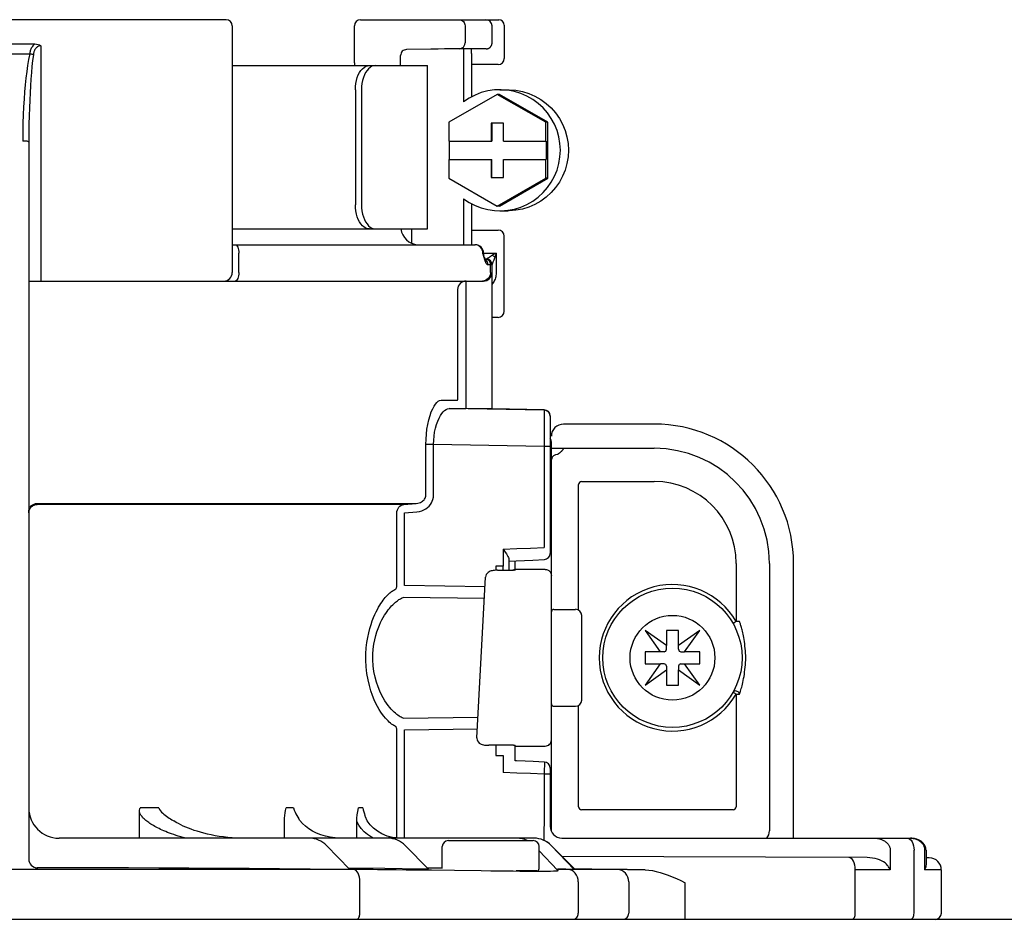
# Model space of a CAD drawing. Units: inches. Extents: x -132 to 105, y -35 to 128.
# Drawn here: x 8 to 12, y 53 to 56 of the extents above; entities that cross this region are included whole.
import ezdxf

# ---------------------------------------------------------------- set-up
doc = ezdxf.new("R2010")
doc.units = ezdxf.units.IN
doc.header["$MEASUREMENT"] = 0

# ---------------------------------------------------------------- blocks, each defined once
blk = doc.blocks.new('NHB-H (55-80-110-150)')
at = {"color": 9, "linetype": 'Continuous'}
for p, q in [((-5.6009, 28.2501), (-6.9416, 28.2501)), ((-5.5812, 28.2305), (-5.5812, 27.429)), ((-5.1845, 28.1105), (-5.1845, 28.2305)), ((-5.1649, 28.2501), (-4.7162, 28.2501)), ((-4.8255, 28.2305), (-4.8255, 28.1752)), ((-4.7378, 28.1749), (-4.7378, 28.2305)), ((-4.6985, 28.2324), (-4.6985, 28.1243)), ((-6.3207, 28.1715), (-6.2218, 28.1715)), ((-6.2024, 28.1654), (-6.2024, 27.4015)), ((-5.0345, 28.1014), (-5.0345, 28.1334)), ((-4.9364, 28.1544), (-5.0152, 28.153)), ((-4.9124, 28.1548), (-4.9364, 28.1544)), ((-4.7572, 28.1553), (-4.8437, 28.1555)), ((-4.8304, 28.1407), (-4.8304, 27.9834)), ((-4.8043, 28.1407), (-4.8043, 27.9996)), ((-5.5812, 28.1014), (-4.9472, 28.1014)), ((-5.1846, 28.1072), (-5.1847, 28.1014)), ((-5.1846, 28.1072), (-5.1847, 28.1014)), ((-5.1845, 28.1105), (-5.1846, 28.1072)), ((-4.9472, 27.5706), (-4.9472, 28.1014)), ((-4.7182, 28.1046), (-4.8043, 28.1046)), ((-5.1816, 28.0227), (-5.1816, 27.6492)), ((-5.1619, 28.0227), (-5.1619, 27.6492)), ((-4.7207, 28.0077), (-4.8779, 27.9169)), ((-4.5636, 27.9169), (-4.7207, 28.0077)), ((-4.7139, 28.0077), (-4.7207, 28.0077)), ((-4.5567, 27.9169), (-4.7139, 28.0077)), ((-4.7125, 28.0227), (-4.6864, 28.0227)), ((-4.8779, 27.9169), (-4.8779, 27.8556)), ((-4.7404, 27.9146), (-4.7404, 27.8556)), ((-4.7011, 27.9146), (-4.7404, 27.9146)), ((-4.739, 27.9146), (-4.739, 27.8556)), ((-4.7011, 27.8556), (-4.7011, 27.9146)), ((-4.5636, 27.8556), (-4.5636, 27.9169)), ((-4.5567, 27.9169), (-4.5636, 27.9169)), ((-4.5567, 27.7353), (-4.5567, 27.9169)), ((-6.2418, 27.8529), (-6.2418, 25.5239)), ((-4.8779, 27.8556), (-4.739, 27.8556)), ((-4.8766, 27.8556), (-4.8766, 27.7966)), ((-4.7011, 27.8556), (-4.5622, 27.8556)), ((-4.5622, 27.8556), (-4.5622, 27.7966)), ((-4.8779, 27.7966), (-4.8779, 27.7353)), ((-4.8779, 27.7966), (-4.739, 27.7966)), ((-4.7404, 27.7966), (-4.7404, 27.7377)), ((-4.739, 27.7377), (-4.739, 27.7966)), ((-4.7011, 27.7377), (-4.7011, 27.7966)), ((-4.7011, 27.7966), (-4.5622, 27.7966)), ((-4.5636, 27.7353), (-4.5636, 27.7966)), ((-4.8779, 27.7353), (-4.7207, 27.6445)), ((-4.7404, 27.7377), (-4.7011, 27.7377)), ((-4.7207, 27.6445), (-4.5636, 27.7353)), ((-4.7139, 27.6445), (-4.5567, 27.7353)), ((-4.5567, 27.7353), (-4.5636, 27.7353)), ((-4.8304, 27.6689), (-4.8304, 27.5195)), ((-4.8043, 27.6527), (-4.8043, 27.5195)), ((-4.7139, 27.6445), (-4.7207, 27.6445)), ((-4.7125, 27.6295), (-4.6864, 27.6295)), ((-5.5812, 27.5706), (-4.9472, 27.5706)), ((-4.9994, 27.5706), (-4.9994, 27.5247)), ((-4.8043, 27.5666), (-4.7182, 27.5666)), ((-4.6985, 27.3032), (-4.6985, 27.547)), ((-5.5812, 27.5195), (-4.7929, 27.5195)), ((-5.5595, 27.429), (-5.5595, 27.4919)), ((-4.7676, 27.4919), (-4.7681, 27.4973)), ((-4.7676, 27.49), (-4.7676, 27.4919)), ((-4.7654, 27.49), (-4.7654, 27.4919)), ((-4.7648, 27.4919), (-4.7247, 27.4919)), ((-4.7247, 27.4919), (-4.7335, 27.4875)), ((-4.7247, 27.4919), (-4.7247, 27.429)), ((-4.7676, 27.49), (-4.7662, 27.4846)), ((-4.7668, 27.4891), (-4.7676, 27.49)), ((-4.7654, 27.49), (-4.7676, 27.49)), ((-4.7662, 27.4846), (-4.7657, 27.4828)), ((-4.7648, 27.4853), (-4.7651, 27.4864)), ((-4.763, 27.4792), (-4.7648, 27.4853)), ((-4.7648, 27.4853), (-4.7648, 27.4853)), ((-4.7642, 27.4775), (-4.7631, 27.474)), ((-4.7631, 27.474), (-4.7626, 27.4723)), ((-4.7625, 27.4778), (-4.763, 27.4792)), ((-4.7622, 27.4739), (-4.7626, 27.4723)), ((-4.7626, 27.4723), (-4.762, 27.4705)), ((-4.7625, 27.4777), (-4.7623, 27.4771)), ((-4.7555, 27.4723), (-4.7605, 27.4723)), ((-4.7595, 27.4701), (-4.7598, 27.4707)), ((-4.7595, 27.4701), (-4.7595, 27.4701)), ((-4.7592, 27.4636), (-4.7585, 27.462)), ((-4.7582, 27.465), (-4.7585, 27.462)), ((-4.7585, 27.462), (-4.7575, 27.4602)), ((-4.7531, 27.472), (-4.7555, 27.4724)), ((-4.7517, 27.4753), (-4.7527, 27.4746)), ((-4.7335, 27.4875), (-4.7378, 27.4853)), ((-4.7361, 27.4596), (-4.7366, 27.4584)), ((-4.7329, 27.4673), (-4.7339, 27.4649)), ((-4.7378, 27.4546), (-4.7508, 27.4546)), ((-4.7426, 27.429), (-4.7426, 27.4546)), ((-4.7378, 26.9861), (-4.7378, 27.4546)), ((-6.2418, 27.4015), (-4.7654, 27.4015)), ((-4.8217, 27.3933), (-4.8218, 27.397)), ((-4.8491, 27.3658), (-4.8491, 27.3676)), ((-4.849, 27.364), (-4.8491, 27.3658)), ((-4.849, 27.3622), (-4.849, 27.364)), ((-4.8217, 27.3887), (-4.8217, 27.3933)), ((-4.8216, 27.3804), (-4.8217, 27.3887)), ((-4.8215, 27.3682), (-4.8216, 27.3804)), ((-4.8215, 27.0268), (-4.8215, 27.3682)), ((-4.849, 27.0256), (-4.849, 27.3622)), ((-4.7182, 27.2835), (-4.7378, 27.2835)), ((-4.9033, 27.015), (-4.8495, 27.015)), ((-4.8491, 27.0233), (-4.849, 27.0256)), ((-4.8219, 27.0057), (-4.8217, 27.0152)), ((-4.8217, 27.0152), (-4.8215, 27.0268)), ((-4.8773, 26.9875), (-4.8225, 26.9875)), ((-4.5684, 26.9821), (-4.8773, 26.9875)), ((-4.7649, 26.9865), (-4.8225, 26.9875)), ((-4.822, 26.9978), (-4.8219, 27.0057)), ((-4.7378, 26.9861), (-4.7383, 26.9861)), ((-4.5684, 26.9831), (-4.7378, 26.9861)), ((-4.5684, 26.9831), (-4.5684, 26.9821)), ((-4.5683, 26.9717), (-4.5683, 26.9548)), ((-4.5683, 26.9548), (-4.5683, 26.9331)), ((-4.5491, 26.9635), (-4.5491, 26.5168)), ((-4.5683, 26.9331), (-4.5683, 26.9088)), ((-4.211, 26.9369), (-4.5059, 26.9369)), ((-4.9526, 26.7065), (-4.9526, 26.8704)), ((-4.9276, 26.8704), (-4.9526, 26.8704)), ((-4.9276, 26.7065), (-4.9276, 26.8704)), ((-4.5684, 26.8642), (-4.9276, 26.8704)), ((-4.5684, 26.8642), (-4.5684, 26.5364)), ((-4.5491, 26.8642), (-4.5684, 26.8642)), ((-4.5491, 26.8583), (-4.211, 26.8583)), ((-4.5452, 25.6147), (-4.5452, 26.8779)), ((-4.5442, 26.8251), (-4.5449, 26.8223)), ((-4.5438, 26.8261), (-4.5442, 26.8251)), ((-4.457, 26.3328), (-4.457, 26.7403)), ((-4.4469, 26.7505), (-4.211, 26.7505)), ((-6.2143, 26.6791), (-4.9842, 26.6791)), ((-5.0239, 26.6759), (-6.2143, 26.6759)), ((-5.0239, 26.6759), (-4.9842, 26.6791)), ((-5.0469, 26.4124), (-5.0469, 26.6485)), ((-5.0222, 26.6485), (-4.9824, 26.6517)), ((-5.0222, 26.4124), (-5.0222, 26.6485)), ((-4.7021, 26.5309), (-4.6574, 26.5327)), ((-4.6574, 26.5327), (-4.6128, 26.5345)), ((-4.6128, 26.5345), (-4.5684, 26.5364)), ((-4.7021, 26.5309), (-4.7022, 26.4756)), ((-4.7021, 26.5309), (-4.6947, 26.5205)), ((-4.7022, 26.4756), (-4.726, 26.4755)), ((-4.726, 26.4755), (-4.726, 26.4622)), ((-4.7024, 26.4756), (-4.7024, 26.4622)), ((-4.6828, 26.4978), (-4.6828, 26.4622)), ((-4.6631, 26.4619), (-4.6631, 26.4931)), ((-3.9453, 26.4847), (-3.9453, 26.2957)), ((-3.8375, 26.4847), (-3.8375, 25.6158)), ((-3.7588, 25.5922), (-3.7588, 26.4847)), ((-4.7868, 25.9183), (-4.7586, 26.4399)), ((-4.7586, 26.4399), (-4.7586, 26.4401)), ((-4.7201, 26.4622), (-4.6685, 26.4622)), ((-4.6685, 26.4622), (-4.6685, 26.4622)), ((-4.6661, 26.4646), (-4.6631, 26.4649)), ((-4.5648, 26.4649), (-4.6631, 26.4649)), ((-4.7605, 26.4086), (-5.0222, 26.4124)), ((-4.7624, 26.3701), (-5.0264, 26.374)), ((-4.5373, 26.3353), (-4.4665, 26.3353)), ((-4.4469, 26.3157), (-4.4469, 26.0404)), ((-3.9453, 26.2957), (-3.9555, 26.2899)), ((-3.9343, 26.2957), (-3.9453, 26.2957)), ((-4.241, 26.267), (-4.1915, 26.1977)), ((-4.1717, 26.2176), (-4.241, 26.267)), ((-4.1717, 26.2665), (-4.1717, 26.2176)), ((-4.1323, 26.2665), (-4.1717, 26.2665)), ((-4.063, 26.267), (-4.1323, 26.2176)), ((-4.1323, 26.2176), (-4.1323, 26.2665)), ((-4.1125, 26.1977), (-4.063, 26.267)), ((-4.1717, 26.2056), (-4.1717, 26.2171)), ((-4.1323, 26.2056), (-4.1323, 26.2171)), ((-4.2405, 26.1977), (-4.2405, 26.1584)), ((-4.1915, 26.1977), (-4.2405, 26.1977)), ((-4.1795, 26.1977), (-4.1911, 26.1977)), ((-4.1245, 26.1977), (-4.1129, 26.1977)), ((-4.0635, 26.1977), (-4.1125, 26.1977)), ((-4.0635, 26.1584), (-4.0635, 26.1977)), ((-4.1915, 26.1584), (-4.241, 26.0891)), ((-4.2405, 26.1584), (-4.1915, 26.1584)), ((-4.1795, 26.1584), (-4.1911, 26.1584)), ((-4.1717, 26.1505), (-4.1717, 26.139)), ((-4.1323, 26.1505), (-4.1323, 26.139)), ((-4.1245, 26.1584), (-4.1129, 26.1584)), ((-4.063, 26.0891), (-4.1125, 26.1584)), ((-4.1125, 26.1584), (-4.0635, 26.1584)), ((-4.241, 26.0891), (-4.1717, 26.1385)), ((-4.1717, 26.1385), (-4.1717, 26.0896)), ((-4.1323, 26.0896), (-4.1323, 26.1385)), ((-4.1323, 26.1385), (-4.063, 26.0891)), ((-4.1717, 26.0896), (-4.1323, 26.0896)), ((-3.9453, 26.0604), (-3.9453, 25.6944)), ((-3.9453, 26.0604), (-3.9343, 26.0604)), ((-4.5373, 26.0208), (-4.4665, 26.0208)), ((-4.457, 25.6944), (-4.457, 26.0233)), ((-5.0264, 25.9821), (-4.7832, 25.9857)), ((-5.0469, 25.593), (-5.0469, 25.9437)), ((-5.0222, 25.9437), (-4.7853, 25.9471)), ((-5.0222, 25.5922), (-5.0222, 25.9437)), ((-4.7868, 25.9183), (-4.7869, 25.9182)), ((-4.6685, 25.8939), (-4.7477, 25.8939)), ((-4.726, 25.8939), (-4.726, 25.8609)), ((-4.726, 25.8609), (-4.7022, 25.8608)), ((-4.7022, 25.8608), (-4.7021, 25.8056)), ((-4.6631, 25.8912), (-4.5648, 25.8912)), ((-4.5679, 25.8393), (-4.6043, 25.8409)), ((-4.5679, 25.833), (-4.568, 25.826)), ((-4.5679, 25.8363), (-4.5679, 25.833)), ((-4.6574, 25.8038), (-4.7021, 25.8056)), ((-4.6128, 25.8019), (-4.6574, 25.8038)), ((-4.5684, 25.8), (-4.6128, 25.8019)), ((-4.5684, 25.8), (-4.5685, 25.6309)), ((-4.5683, 25.8071), (-4.5684, 25.8)), ((-4.5491, 25.8), (-4.5684, 25.8)), ((-4.5681, 25.8172), (-4.5683, 25.8071)), ((-4.568, 25.826), (-4.5681, 25.8172)), ((-4.5491, 25.8197), (-4.5491, 25.6315)), ((-4.5491, 25.7537), (-4.5452, 25.7537)), ((-5.8827, 25.5922), (-5.8827, 25.6763)), ((-5.8199, 25.6905), (-5.8799, 25.6905)), ((-5.3829, 25.6905), (-5.4058, 25.6905)), ((-5.1576, 25.6905), (-5.1711, 25.6905)), ((-3.9554, 25.6843), (-4.4469, 25.6843)), ((-5.7777, 25.6523), (-5.7713, 25.6482)), ((-5.4113, 25.5922), (-5.4113, 25.6576)), ((-5.177, 25.5922), (-5.177, 25.6466)), ((-4.5684, 25.5847), (-4.5684, 25.6303)), ((-4.6021, 25.5922), (-6.1435, 25.5922)), ((-5.061, 25.5947), (-5.0788, 25.5993)), ((-5.0737, 25.5974), (-5.0617, 25.5947)), ((-5.0466, 25.5929), (-5.061, 25.5947)), ((-4.8797, 25.5843), (-4.6045, 25.5843)), ((-4.511, 25.5922), (-4.5099, 25.5922)), ((-4.5099, 25.5922), (-3.3798, 25.5922)), ((-3.3798, 25.5922), (-3.3766, 25.5921)), ((-3.3749, 25.592), (-3.3798, 25.5922)), ((-3.3665, 25.591), (-3.3749, 25.592)), ((-3.3587, 25.589), (-3.3665, 25.591)), ((-3.3515, 25.5861), (-3.3587, 25.589)), ((-3.345, 25.5822), (-3.3515, 25.5861)), ((-3.3395, 25.5775), (-3.345, 25.5822)), ((-3.335, 25.5721), (-3.3395, 25.5775)), ((-5.1998, 25.4903), (-5.2749, 25.5682)), ((-4.9443, 25.4915), (-5.0194, 25.5685)), ((-4.8994, 25.4939), (-4.8994, 25.5647)), ((-4.5849, 25.4939), (-4.5849, 25.5647)), ((-4.5255, 25.4889), (-4.5849, 25.5515)), ((-4.4706, 25.4931), (-4.5457, 25.5689)), ((-4.4707, 25.4908), (-4.5456, 25.5682)), ((-3.4449, 25.5529), (-3.4449, 25.4895)), ((-3.3679, 25.3484), (-3.3679, 25.5529)), ((-3.3318, 25.5663), (-3.335, 25.5721)), ((-3.3333, 25.5529), (-3.3333, 25.4891)), ((-3.3297, 25.5601), (-3.3318, 25.5663)), ((-3.329, 25.554), (-3.3298, 25.5602)), ((-3.3289, 25.5529), (-3.329, 25.554)), ((-3.3289, 25.5529), (-3.3289, 25.5065)), ((-3.5204, 25.529), (-4.5096, 25.5325)), ((-3.3183, 25.5283), (-3.3289, 25.5284)), ((-5.1869, 25.4903), (-7.3633, 25.4903)), ((-6.2612, 25.4906), (-6.2863, 25.4906)), ((-6.2537, 25.4906), (-6.2612, 25.4906)), ((-6.2464, 25.4907), (-6.2537, 25.4906)), ((-6.2355, 25.4908), (-6.2464, 25.4907)), ((-6.2418, 25.4907), (-6.2418, 25.4903)), ((-6.2143, 25.4964), (-6.2143, 25.4916)), ((-5.2051, 25.4905), (-5.211, 25.4905)), ((-5.0496, 25.4893), (-5.0798, 25.4897)), ((-5.0165, 25.4889), (-5.0496, 25.4893)), ((-4.9347, 25.4879), (-5.0165, 25.4889)), ((-4.9496, 25.4917), (-4.9556, 25.4917)), ((-4.8994, 25.4946), (-4.948, 25.4953)), ((-4.8598, 25.487), (-4.9347, 25.4879)), ((-4.7226, 25.4852), (-4.7416, 25.4854)), ((-4.6914, 25.4848), (-4.7226, 25.4852)), ((-4.669, 25.4846), (-4.6914, 25.4848)), ((-4.648, 25.4844), (-4.669, 25.4846)), ((-4.5927, 25.486), (-4.6592, 25.486)), ((-4.6279, 25.4843), (-4.648, 25.4844)), ((-4.574, 25.4842), (-4.5927, 25.4842)), ((-4.4983, 25.4911), (-4.5256, 25.4915)), ((-4.5252, 25.4889), (-4.5253, 25.4854)), ((-4.3254, 25.4903), (-4.4908, 25.4903)), ((-4.4757, 25.4907), (-4.4818, 25.4908)), ((-4.4719, 25.4907), (-4.4757, 25.4907)), ((-4.4708, 25.4938), (-4.2402, 25.4893)), ((-4.314, 25.4902), (-4.3254, 25.4903)), ((-4.2992, 25.4901), (-4.314, 25.4902)), ((-4.2402, 25.4893), (-4.2683, 25.4897)), ((-3.5584, 25.3484), (-3.5584, 25.4899)), ((-3.4449, 25.4895), (-3.5584, 25.4899)), ((-3.2791, 25.489), (-3.3333, 25.4891)), ((-3.2791, 25.3484), (-3.2791, 25.489)), ((-5.1669, 25.3484), (-5.1669, 25.451)), ((-4.4579, 25.451), (-4.4579, 25.3484)), ((-4.2941, 25.451), (-4.2941, 25.3484)), ((-4.111, 25.3288), (-4.111, 25.4477))]:
    blk.add_line(p, q, dxfattribs=at)
at = {"linetype": 'Continuous'}
blk.add_line((-14.8819, 25.3288), (1.3172, 25.3288), dxfattribs=at)
at = {"color": 9, "linetype": 'Continuous'}
for points in [[(-4.8441, 28.2501), (-4.8405, 28.2497), (-4.837, 28.2486), (-4.8338, 28.2468), (-4.831, 28.2444), (-4.8287, 28.2414), (-4.8269, 28.238), (-4.8259, 28.2343), (-4.8255, 28.2305)], [(-6.2218, 28.1715), (-6.2245, 28.1694), (-6.2269, 28.1671), (-6.229, 28.1648), (-6.2307, 28.1624), (-6.2323, 28.1599), (-6.2336, 28.1574), (-6.2348, 28.1548), (-6.2358, 28.1522), (-6.2368, 28.1494), (-6.2376, 28.1464), (-6.2383, 28.1431), (-6.2389, 28.1397)], [(-6.2024, 28.1654), (-6.2049, 28.1652), (-6.2072, 28.1647), (-6.2096, 28.1639), (-6.212, 28.1628), (-6.2141, 28.1616), (-6.216, 28.1601), (-6.2177, 28.1585), (-6.2192, 28.1568), (-6.2205, 28.155), (-6.2217, 28.1532), (-6.2227, 28.1514), (-6.2235, 28.1496), (-6.2243, 28.1477), (-6.225, 28.1457), (-6.2256, 28.1437), (-6.2261, 28.1415), (-6.2266, 28.1391), (-6.227, 28.1365)], [(-6.2218, 28.1715), (-6.2167, 28.1711), (-6.2118, 28.1699), (-6.207, 28.168), (-6.2024, 28.1654)], [(-4.8437, 28.1555), (-4.839, 28.1562), (-4.8346, 28.1583), (-4.8308, 28.1614), (-4.828, 28.1654), (-4.8262, 28.1701), (-4.8255, 28.1752)], [(-4.7571, 28.1553), (-4.7567, 28.1553), (-4.7562, 28.1553), (-4.7556, 28.1553), (-4.755, 28.1554), (-4.7544, 28.1555), (-4.7537, 28.1556), (-4.7531, 28.1558), (-4.7525, 28.1559), (-4.7518, 28.1561), (-4.7512, 28.1563), (-4.7505, 28.1565), (-4.7499, 28.1568), (-4.7492, 28.1571), (-4.7486, 28.1574), (-4.748, 28.1577), (-4.7474, 28.1581), (-4.7467, 28.1585), (-4.7461, 28.1589), (-4.7455, 28.1593), (-4.7449, 28.1598), (-4.7443, 28.1603), (-4.7438, 28.1608), (-4.7432, 28.1614), (-4.7427, 28.162), (-4.7422, 28.1626), (-4.7417, 28.1632), (-4.7412, 28.1639), (-4.7408, 28.1646), (-4.7403, 28.1653), (-4.7399, 28.1661), (-4.7396, 28.1668), (-4.7392, 28.1676), (-4.7389, 28.1685), (-4.7387, 28.1693), (-4.7384, 28.1702), (-4.7382, 28.1711), (-4.7381, 28.172), (-4.7379, 28.1729), (-4.7379, 28.1739), (-4.7378, 28.1749)], [(-6.3036, 28.1397), (-6.295, 28.1394), (-6.2864, 28.1392), (-6.2776, 28.1391), (-6.269, 28.1391), (-6.2608, 28.1391), (-6.253, 28.1393), (-6.2457, 28.1394), (-6.2389, 28.1397)], [(-6.2389, 28.1397), (-6.2425, 28.1211), (-6.2457, 28.1017), (-6.2485, 28.0816), (-6.251, 28.0606), (-6.2533, 28.0386), (-6.2553, 28.0156), (-6.257, 27.9916), (-6.2585, 27.9667), (-6.2597, 27.9408), (-6.2606, 27.9137), (-6.2611, 27.8855), (-6.2613, 27.8561)], [(-6.227, 28.1365), (-6.2294, 28.1179), (-6.2315, 28.0986), (-6.2333, 28.0785), (-6.235, 28.0575), (-6.2365, 28.0355), (-6.2378, 28.0124), (-6.2389, 27.9885), (-6.2399, 27.9636), (-6.2407, 27.9377), (-6.2413, 27.9106), (-6.2416, 27.8824), (-6.2418, 27.8529)], [(-6.227, 28.1365), (-6.2287, 28.1371), (-6.2306, 28.1376), (-6.2326, 28.1382), (-6.2346, 28.1387), (-6.2368, 28.1392), (-6.2389, 28.1397)], [(-4.8437, 28.1555), (-4.8497, 28.1555), (-4.8567, 28.1555), (-4.8649, 28.1554), (-4.8738, 28.1553), (-4.8828, 28.1552), (-4.8922, 28.1551), (-4.9124, 28.1548)], [(-4.8303, 28.1555), (-4.8303, 28.1528), (-4.8304, 28.1469), (-4.8304, 28.1407)], [(-4.8043, 28.1407), (-4.8043, 28.1469), (-4.8044, 28.1528), (-4.8044, 28.1554)], [(-5.1816, 28.0227), (-5.1812, 28.0329), (-5.1801, 28.0429), (-5.1781, 28.0528), (-5.1753, 28.0621), (-5.1719, 28.0707), (-5.1679, 28.0783), (-5.1634, 28.0851), (-5.1585, 28.0908), (-5.1531, 28.0954), (-5.1475, 28.0987), (-5.1418, 28.1007), (-5.1361, 28.1014)], [(-5.1163, 28.1014), (-5.1221, 28.1007), (-5.1277, 28.0987), (-5.1333, 28.0954), (-5.1387, 28.0908), (-5.1437, 28.0851), (-5.1482, 28.0783), (-5.1521, 28.0707), (-5.1555, 28.0621), (-5.1583, 28.0528), (-5.1603, 28.0429), (-5.1615, 28.033), (-5.1619, 28.0227)], [(-4.7125, 28.0227), (-4.7302, 28.0219), (-4.7517, 28.0188), (-4.7727, 28.0133), (-4.793, 28.0055), (-4.8122, 27.9955), (-4.8304, 27.9834)], [(-4.7125, 27.6295), (-4.7084, 27.6296), (-4.6868, 27.6313), (-4.6654, 27.6353), (-4.6446, 27.6417), (-4.6247, 27.6503), (-4.6058, 27.6611), (-4.5882, 27.6739), (-4.5722, 27.6886), (-4.5578, 27.7049), (-4.5454, 27.7228), (-4.535, 27.7419), (-4.5268, 27.762), (-4.5208, 27.783), (-4.5173, 27.8044), (-4.516, 27.8261), (-4.5173, 27.8479), (-4.5208, 27.8693), (-4.5268, 27.8902), (-4.535, 27.9104), (-4.5454, 27.9295), (-4.5578, 27.9473), (-4.5722, 27.9637), (-4.5882, 27.9784), (-4.6058, 27.9912), (-4.6247, 28.002), (-4.6446, 28.0106), (-4.6654, 28.017), (-4.6868, 28.021), (-4.7084, 28.0227), (-4.7125, 28.0227)], [(-4.6865, 28.0227), (-4.6824, 28.0227), (-4.6607, 28.021), (-4.6393, 28.017), (-4.6185, 28.0106), (-4.5986, 28.002), (-4.5797, 27.9912), (-4.5621, 27.9784), (-4.5461, 27.9637), (-4.5318, 27.9473), (-4.5193, 27.9295), (-4.5089, 27.9104), (-4.5007, 27.8902), (-4.4948, 27.8693), (-4.4912, 27.8479), (-4.49, 27.8261), (-4.4912, 27.8044), (-4.4948, 27.783), (-4.5007, 27.762), (-4.5089, 27.7419), (-4.5193, 27.7228), (-4.5318, 27.7049), (-4.5461, 27.6886), (-4.5621, 27.6739), (-4.5797, 27.6611), (-4.5986, 27.6503), (-4.6185, 27.6417), (-4.6393, 27.6353), (-4.6607, 27.6313), (-4.6824, 27.6296), (-4.6865, 27.6295)], [(-6.2418, 27.8529), (-6.2424, 27.8538), (-6.2444, 27.8545), (-6.2475, 27.8552), (-6.2515, 27.8557), (-6.2562, 27.856), (-6.2613, 27.8561)], [(-4.8304, 27.6689), (-4.8122, 27.6567), (-4.793, 27.6468), (-4.7727, 27.639), (-4.7517, 27.6335), (-4.7302, 27.6303), (-4.7125, 27.6295)], [(-5.1361, 27.5706), (-5.1418, 27.5712), (-5.1475, 27.5732), (-5.1531, 27.5765), (-5.1585, 27.5811), (-5.1634, 27.5869), (-5.1679, 27.5936), (-5.1719, 27.6013), (-5.1753, 27.6098), (-5.1781, 27.6191), (-5.1801, 27.629), (-5.1812, 27.6391), (-5.1816, 27.6492)], [(-5.1619, 27.6492), (-5.1615, 27.639), (-5.1603, 27.629), (-5.1583, 27.6191), (-5.1555, 27.6098), (-5.1521, 27.6013), (-5.1482, 27.5936), (-5.1437, 27.5869), (-5.1387, 27.5811), (-5.1333, 27.5766), (-5.1277, 27.5732), (-5.1221, 27.5712), (-5.1163, 27.5706)], [(-5.5718, 27.5195), (-5.5694, 27.5189), (-5.5671, 27.5174), (-5.5649, 27.5148), (-5.5631, 27.5114), (-5.5615, 27.5072), (-5.5604, 27.5025), (-5.5597, 27.4973), (-5.5595, 27.4919)], [(-4.7752, 27.5114), (-4.7791, 27.5148), (-4.7836, 27.5174), (-4.7885, 27.5189), (-4.7936, 27.5195)], [(-4.7681, 27.4973), (-4.7696, 27.5025), (-4.772, 27.5072), (-4.7752, 27.5114)], [(-4.7247, 27.4919), (-4.7279, 27.4814), (-4.7285, 27.4792)], [(-4.7651, 27.4864), (-4.7656, 27.4873), (-4.7661, 27.4882), (-4.7668, 27.4891)], [(-4.7657, 27.4828), (-4.7652, 27.481), (-4.7647, 27.4792), (-4.7642, 27.4775)], [(-4.7598, 27.4707), (-4.7607, 27.4726), (-4.7616, 27.4751), (-4.7625, 27.4777)], [(-4.7623, 27.4771), (-4.7621, 27.4755), (-4.7622, 27.4739)], [(-4.762, 27.4705), (-4.7614, 27.4687), (-4.7607, 27.467), (-4.76, 27.4653), (-4.7592, 27.4636)], [(-4.7596, 27.4696), (-4.7588, 27.4688), (-4.7587, 27.4687), (-4.7591, 27.4692), (-4.7595, 27.4701)], [(-4.7426, 27.4546), (-4.7429, 27.458), (-4.7439, 27.4613), (-4.7454, 27.4644), (-4.7475, 27.4671), (-4.7501, 27.4693), (-4.753, 27.4709), (-4.7562, 27.4719), (-4.7595, 27.4723)], [(-4.7595, 27.4701), (-4.7586, 27.4678), (-4.7582, 27.465)], [(-4.7508, 27.4546), (-4.7511, 27.458), (-4.7521, 27.4613), (-4.7536, 27.4644), (-4.7557, 27.4671), (-4.7583, 27.4693), (-4.7594, 27.4699)], [(-4.7575, 27.4602), (-4.7565, 27.4587), (-4.7555, 27.4574), (-4.7545, 27.4563), (-4.7535, 27.4556), (-4.7526, 27.455), (-4.7517, 27.4547), (-4.7508, 27.4546)], [(-4.7527, 27.4746), (-4.7532, 27.4743), (-4.7536, 27.474), (-4.7539, 27.4737), (-4.7543, 27.4735), (-4.7545, 27.4733), (-4.7548, 27.4731), (-4.755, 27.473), (-4.7551, 27.4728), (-4.7553, 27.4727), (-4.7554, 27.4726), (-4.7555, 27.4725), (-4.7555, 27.4724), (-4.7555, 27.4724)], [(-4.7472, 27.4783), (-4.7497, 27.4766), (-4.7517, 27.4753)], [(-4.7378, 27.4853), (-4.7388, 27.4844), (-4.7398, 27.4836), (-4.7408, 27.4828), (-4.7418, 27.482), (-4.7429, 27.4812), (-4.7441, 27.4804), (-4.7451, 27.4797), (-4.7462, 27.479), (-4.7472, 27.4783)], [(-4.7285, 27.4792), (-4.7299, 27.4803), (-4.7314, 27.4814), (-4.7329, 27.4824), (-4.7345, 27.4834), (-4.7362, 27.4844), (-4.7378, 27.4853)], [(-4.7339, 27.4649), (-4.7348, 27.4628), (-4.7361, 27.4596)], [(-4.7285, 27.4792), (-4.729, 27.4777), (-4.7295, 27.4761), (-4.7301, 27.4746), (-4.7306, 27.4731), (-4.7312, 27.4716), (-4.7318, 27.4701), (-4.7324, 27.4687), (-4.7329, 27.4673)], [(-5.5595, 27.429), (-5.5597, 27.4237), (-5.5604, 27.4185), (-5.5615, 27.4137), (-5.5631, 27.4096), (-5.5649, 27.4061), (-5.5671, 27.4036), (-5.5694, 27.402), (-5.5718, 27.4015)], [(-4.7426, 27.429), (-4.7431, 27.4237), (-4.7446, 27.4185), (-4.747, 27.4137), (-4.7503, 27.4096), (-4.7543, 27.4061), (-4.7589, 27.4036), (-4.7638, 27.402), (-4.769, 27.4015)], [(-4.7366, 27.4584), (-4.7368, 27.4579), (-4.737, 27.4574), (-4.7372, 27.4569), (-4.7373, 27.4566), (-4.7374, 27.4562), (-4.7375, 27.4559), (-4.7376, 27.4557), (-4.7377, 27.4554), (-4.7378, 27.4552), (-4.7378, 27.455), (-4.7378, 27.4549), (-4.7378, 27.4547)], [(-4.7247, 27.429), (-4.7249, 27.4242), (-4.7253, 27.4197), (-4.726, 27.4156), (-4.727, 27.4116), (-4.7281, 27.4079), (-4.7294, 27.4043), (-4.7309, 27.4009), (-4.7328, 27.3974), (-4.7351, 27.394), (-4.7378, 27.3907)], [(-4.822, 27.4015), (-4.8274, 27.401), (-4.8326, 27.3994), (-4.8373, 27.3969), (-4.8415, 27.3934), (-4.8449, 27.3893), (-4.8474, 27.3845), (-4.849, 27.3793), (-4.8495, 27.374)], [(-4.8218, 27.397), (-4.8218, 27.3985), (-4.8219, 27.3997), (-4.8219, 27.4007), (-4.822, 27.4013), (-4.822, 27.4015)], [(-4.8491, 27.3676), (-4.8491, 27.3685), (-4.8491, 27.3693), (-4.8492, 27.3701), (-4.8492, 27.3709), (-4.8492, 27.3715), (-4.8493, 27.3721), (-4.8493, 27.3726), (-4.8493, 27.3731), (-4.8494, 27.3734), (-4.8494, 27.3737), (-4.8495, 27.3739), (-4.8495, 27.374)], [(-4.9526, 26.8704), (-4.9522, 26.8876), (-4.951, 26.9043), (-4.9491, 26.9205), (-4.9464, 26.9361), (-4.9431, 26.951), (-4.9392, 26.9647), (-4.9349, 26.9767), (-4.9304, 26.987), (-4.9261, 26.9953), (-4.9217, 27.002), (-4.9174, 27.0074), (-4.9129, 27.0113), (-4.9082, 27.0139), (-4.9033, 27.015)], [(-4.8495, 27.015), (-4.8495, 27.0151), (-4.8495, 27.0152), (-4.8494, 27.0154), (-4.8494, 27.0156), (-4.8493, 27.016), (-4.8493, 27.0164), (-4.8493, 27.0169), (-4.8492, 27.0175), (-4.8492, 27.0181), (-4.8492, 27.0189), (-4.8491, 27.0196), (-4.8491, 27.0205), (-4.8491, 27.0214), (-4.8491, 27.0233)], [(-4.9276, 26.8704), (-4.9273, 26.8843), (-4.9261, 26.8979), (-4.9242, 26.911), (-4.9215, 26.9237), (-4.918, 26.9358), (-4.9141, 26.9469), (-4.9097, 26.9566), (-4.9052, 26.9649), (-4.9007, 26.9716), (-4.8963, 26.977), (-4.8918, 26.9813), (-4.8872, 26.9846), (-4.8824, 26.9867), (-4.8773, 26.9875)], [(-4.8225, 26.9875), (-4.8225, 26.9876), (-4.8224, 26.988), (-4.8224, 26.9886), (-4.8223, 26.9894), (-4.8223, 26.9906), (-4.8222, 26.992), (-4.8222, 26.9937), (-4.822, 26.9978)], [(-4.7494, 26.9863), (-4.7593, 26.9864), (-4.7649, 26.9865)], [(-4.7421, 26.9861), (-4.7454, 26.9862), (-4.7494, 26.9863)], [(-4.7383, 26.9861), (-4.7398, 26.9861), (-4.7421, 26.9861)], [(-4.5684, 26.9821), (-4.5684, 26.9809), (-4.5683, 26.9774), (-4.5683, 26.9717)], [(-4.5491, 26.9625), (-4.5498, 26.9675), (-4.5517, 26.9722), (-4.5548, 26.9763), (-4.5587, 26.9794), (-4.5634, 26.9814), (-4.5684, 26.9821)], [(-4.5683, 26.9088), (-4.5684, 26.8803), (-4.5684, 26.8642)], [(-4.5255, 26.8386), (-4.5255, 26.8386), (-4.5254, 26.8386), (-4.5253, 26.8387), (-4.5251, 26.8388), (-4.5249, 26.8389), (-4.5246, 26.8391), (-4.5242, 26.8393), (-4.5238, 26.8396), (-4.5233, 26.84), (-4.5227, 26.8404), (-4.522, 26.8408), (-4.5213, 26.8414), (-4.5205, 26.842), (-4.5196, 26.8426), (-4.5187, 26.8433), (-4.5178, 26.844), (-4.5169, 26.8448), (-4.5159, 26.8455), (-4.515, 26.8463), (-4.5141, 26.8471), (-4.5132, 26.8478), (-4.5124, 26.8486), (-4.5116, 26.8493), (-4.5108, 26.8501), (-4.5101, 26.8508), (-4.5094, 26.8515), (-4.5088, 26.8522), (-4.5083, 26.8529), (-4.5078, 26.8535), (-4.5073, 26.8541), (-4.507, 26.8547), (-4.5067, 26.8553), (-4.5064, 26.8558), (-4.5062, 26.8563), (-4.5061, 26.8568), (-4.5059, 26.8573), (-4.5059, 26.8578), (-4.5059, 26.8583)], [(-4.9842, 26.6791), (-4.9792, 26.6797), (-4.9746, 26.6809), (-4.9705, 26.6824), (-4.9668, 26.6843), (-4.9636, 26.6864), (-4.9609, 26.6886), (-4.9586, 26.6911), (-4.9566, 26.6936), (-4.955, 26.6964), (-4.9538, 26.6995), (-4.953, 26.7029), (-4.9526, 26.7065)], [(-4.9824, 26.6517), (-4.9738, 26.653), (-4.9659, 26.6552), (-4.9588, 26.6583), (-4.9523, 26.662), (-4.9468, 26.6662), (-4.942, 26.6707), (-4.938, 26.6756), (-4.9346, 26.6807), (-4.9318, 26.6863), (-4.9296, 26.6924), (-4.9283, 26.6991), (-4.9276, 26.7065)], [(-6.2418, 26.6517), (-6.2412, 26.657), (-6.2397, 26.6622), (-6.2371, 26.6669), (-6.2337, 26.6711), (-6.2296, 26.6745), (-6.2248, 26.677), (-6.2197, 26.6786), (-6.2143, 26.6791)], [(-6.2418, 26.6485), (-6.2412, 26.6539), (-6.2397, 26.659), (-6.2371, 26.6638), (-6.2337, 26.6679)], [(-6.2337, 26.6679), (-6.2294, 26.6714), (-6.2247, 26.6739), (-6.2197, 26.6754), (-6.2143, 26.6759)], [(-5.0469, 26.6485), (-5.0465, 26.6536), (-5.0452, 26.6585), (-5.0431, 26.6631), (-5.0403, 26.6671), (-5.0369, 26.6705), (-5.0329, 26.6732), (-5.0285, 26.675), (-5.0239, 26.6759)], [(-4.6947, 26.5205), (-4.6914, 26.5157), (-4.6885, 26.5112), (-4.6861, 26.5071), (-4.6843, 26.5035), (-4.6832, 26.5004), (-4.6828, 26.4978)], [(-4.6828, 26.4923), (-4.6591, 26.4933), (-4.6319, 26.4944), (-4.6055, 26.4955), (-4.5679, 26.4971)], [(-4.7201, 26.4622), (-4.7248, 26.4621), (-4.7294, 26.4618), (-4.7337, 26.4614), (-4.7376, 26.4607), (-4.7411, 26.4599), (-4.7443, 26.4588), (-4.7475, 26.4573), (-4.7509, 26.455), (-4.754, 26.4519), (-4.7565, 26.4481), (-4.758, 26.4439), (-4.7586, 26.4401)], [(-4.673, 26.4622), (-4.6717, 26.4629), (-4.669, 26.464), (-4.6661, 26.4646)], [(-4.6631, 26.4619), (-4.6657, 26.4621), (-4.6682, 26.4622), (-4.6685, 26.4622)], [(-4.5648, 26.4649), (-4.561, 26.4645), (-4.5573, 26.4634), (-4.5539, 26.4616), (-4.5509, 26.4591), (-4.5485, 26.4561), (-4.5467, 26.4527), (-4.5456, 26.4491), (-4.5452, 26.4452)], [(-5.051, 26.4009), (-5.0502, 26.4015), (-5.0494, 26.4023), (-5.0487, 26.4034), (-5.0482, 26.4048), (-5.0477, 26.4063), (-5.0473, 26.4081), (-5.0471, 26.4101), (-5.0469, 26.4124)], [(-5.051, 25.9552), (-5.054, 25.9567), (-5.0571, 25.9585), (-5.0604, 25.9606), (-5.0639, 25.963), (-5.0675, 25.9659), (-5.0714, 25.9692), (-5.0754, 25.973), (-5.0797, 25.9773), (-5.0841, 25.9823), (-5.0888, 25.988), (-5.0936, 25.9944), (-5.0987, 26.0017), (-5.1038, 26.01), (-5.1092, 26.0194), (-5.1146, 26.0299), (-5.1201, 26.0419), (-5.1255, 26.0553), (-5.1308, 26.0705), (-5.1358, 26.0877), (-5.1403, 26.1066), (-5.1438, 26.1273), (-5.1463, 26.1488), (-5.1473, 26.1701), (-5.1472, 26.1908), (-5.146, 26.21), (-5.144, 26.2279), (-5.1413, 26.2444), (-5.138, 26.2596), (-5.1345, 26.2735), (-5.1306, 26.2863), (-5.1266, 26.2979), (-5.1225, 26.3084), (-5.1184, 26.3181), (-5.1143, 26.3268), (-5.1102, 26.3348), (-5.1062, 26.3421), (-5.1023, 26.3486), (-5.0985, 26.3546), (-5.0948, 26.3601), (-5.0912, 26.365), (-5.0877, 26.3695), (-5.0843, 26.3735), (-5.0811, 26.3772), (-5.078, 26.3805), (-5.075, 26.3836), (-5.0721, 26.3863), (-5.0694, 26.3887), (-5.0667, 26.3909), (-5.0642, 26.3928), (-5.0617, 26.3946), (-5.0592, 26.3963), (-5.0566, 26.3979), (-5.0539, 26.3994), (-5.051, 26.4009)], [(-5.0264, 25.9821), (-5.0294, 25.9834), (-5.0326, 25.985), (-5.036, 25.9868), (-5.0395, 25.989), (-5.0432, 25.9915), (-5.0472, 25.9944), (-5.0513, 25.9977), (-5.0556, 26.0015), (-5.0602, 26.0059), (-5.0649, 26.0109), (-5.0699, 26.0165), (-5.075, 26.0229), (-5.0803, 26.0302), (-5.0857, 26.0384), (-5.0913, 26.0477), (-5.0969, 26.0582), (-5.1024, 26.07), (-5.1078, 26.0834), (-5.113, 26.0985), (-5.1175, 26.1151), (-5.1211, 26.1334), (-5.1236, 26.1523), (-5.1247, 26.1711), (-5.1246, 26.1893), (-5.1234, 26.2062), (-5.1213, 26.222), (-5.1185, 26.2365), (-5.1152, 26.2499), (-5.1115, 26.2621), (-5.1076, 26.2733), (-5.1035, 26.2835), (-5.0994, 26.2928), (-5.0951, 26.3013), (-5.0909, 26.309), (-5.0868, 26.316), (-5.0827, 26.3223), (-5.0787, 26.3281), (-5.0748, 26.3334), (-5.071, 26.3382), (-5.0674, 26.3425), (-5.0638, 26.3464), (-5.0604, 26.35), (-5.0571, 26.3532), (-5.0539, 26.3562), (-5.0508, 26.3588), (-5.0479, 26.3612), (-5.0451, 26.3633), (-5.0424, 26.3652), (-5.0399, 26.3669), (-5.0373, 26.3685), (-5.0347, 26.37), (-5.0321, 26.3714), (-5.0293, 26.3727), (-5.0264, 26.374)], [(-3.9161, 26.2086), (-3.9168, 26.2163), (-3.9176, 26.2237), (-3.9185, 26.2307), (-3.9195, 26.2372), (-3.9206, 26.2434), (-3.9217, 26.2491), (-3.9228, 26.2545), (-3.9239, 26.2595), (-3.9249, 26.2642), (-3.926, 26.2685), (-3.9271, 26.2724), (-3.9281, 26.2761), (-3.929, 26.2794), (-3.93, 26.2825), (-3.9308, 26.2853), (-3.9317, 26.2879), (-3.9324, 26.2902), (-3.9331, 26.2922), (-3.9343, 26.2957)], [(-3.9343, 26.0604), (-3.9322, 26.0664), (-3.9311, 26.0699), (-3.9299, 26.0738), (-3.9286, 26.0781), (-3.9273, 26.0827), (-3.926, 26.0875), (-3.9247, 26.0928), (-3.9235, 26.0983), (-3.9222, 26.1042), (-3.921, 26.1105), (-3.9198, 26.1173), (-3.9187, 26.1244), (-3.9177, 26.1318), (-3.9168, 26.1395), (-3.9161, 26.1475)], [(-3.9343, 26.0604), (-3.9353, 26.0628), (-3.9369, 26.0652), (-3.939, 26.0672), (-3.9416, 26.0688), (-3.9444, 26.0698), (-3.9472, 26.0702), (-3.95, 26.07), (-3.9523, 26.0692), (-3.9541, 26.068), (-3.9555, 26.0662)], [(-3.9453, 26.0604), (-3.9471, 26.0614), (-3.9488, 26.0624), (-3.9503, 26.0633), (-3.9516, 26.064), (-3.9527, 26.0647), (-3.9536, 26.0652), (-3.9543, 26.0656), (-3.955, 26.0659), (-3.9554, 26.0661), (-3.9555, 26.0662)], [(-5.0469, 25.9437), (-5.047, 25.9457), (-5.0472, 25.9476), (-5.0476, 25.9493), (-5.048, 25.9509), (-5.0486, 25.9523), (-5.0493, 25.9536), (-5.0501, 25.9545), (-5.051, 25.9552)], [(-4.7869, 25.9182), (-4.7868, 25.9162), (-4.7862, 25.9121), (-4.7846, 25.9079), (-4.7822, 25.9041), (-4.7791, 25.901), (-4.7757, 25.8987), (-4.7726, 25.8972), (-4.7694, 25.8961), (-4.7658, 25.8953), (-4.762, 25.8947), (-4.7577, 25.8943), (-4.753, 25.894), (-4.7484, 25.8939), (-4.7477, 25.8939)], [(-4.6685, 25.8939), (-4.6662, 25.894), (-4.6631, 25.8941)], [(-4.6043, 25.8409), (-4.6308, 25.842), (-4.6579, 25.8431), (-4.6631, 25.8433), (-4.6631, 25.8941)], [(-4.5648, 25.8912), (-4.561, 25.8916), (-4.5573, 25.8927), (-4.5539, 25.8945), (-4.5509, 25.897), (-4.5485, 25.9), (-4.5467, 25.9033), (-4.5456, 25.907), (-4.5452, 25.9109)], [(-4.5679, 25.8393), (-4.5679, 25.8393), (-4.5679, 25.839), (-4.5679, 25.8384), (-4.5679, 25.8375), (-4.5679, 25.8363)], [(-5.8827, 25.6763), (-5.8826, 25.68), (-5.882, 25.6837), (-5.8811, 25.6871), (-5.8799, 25.6905)], [(-5.7323, 25.5922), (-5.7403, 25.5943), (-5.7484, 25.5967), (-5.7563, 25.599), (-5.7638, 25.6014), (-5.7711, 25.6038), (-5.778, 25.6062), (-5.7847, 25.6087), (-5.7911, 25.6111), (-5.7972, 25.6135), (-5.803, 25.616), (-5.8086, 25.6184), (-5.8139, 25.6209), (-5.819, 25.6233), (-5.8239, 25.6257), (-5.8285, 25.6281), (-5.8329, 25.6305), (-5.8372, 25.6329), (-5.8412, 25.6354), (-5.8451, 25.6378), (-5.8488, 25.6402), (-5.8524, 25.6427), (-5.8558, 25.6452), (-5.859, 25.6477), (-5.862, 25.6502), (-5.8649, 25.6527), (-5.8675, 25.6551), (-5.8699, 25.6575), (-5.8721, 25.6599), (-5.8741, 25.6623), (-5.8759, 25.6646), (-5.8776, 25.6669), (-5.8791, 25.6692), (-5.8805, 25.6715), (-5.8817, 25.6739), (-5.8827, 25.6763)], [(-5.8199, 25.6905), (-5.8173, 25.6856), (-5.8143, 25.6811), (-5.8108, 25.6771), (-5.8071, 25.6733), (-5.803, 25.6699), (-5.7989, 25.6666), (-5.7947, 25.6635), (-5.7904, 25.6606), (-5.7861, 25.6577), (-5.7819, 25.655), (-5.7777, 25.6523)], [(-5.4113, 25.6576), (-5.411, 25.666), (-5.4099, 25.6743), (-5.4082, 25.6825), (-5.4058, 25.6905)], [(-5.3829, 25.6905), (-5.3802, 25.6835), (-5.3774, 25.6771), (-5.3745, 25.6712), (-5.3716, 25.6658), (-5.3687, 25.6608), (-5.3666, 25.6571)], [(-5.177, 25.6466), (-5.1767, 25.6571), (-5.1756, 25.6679), (-5.1737, 25.679), (-5.1711, 25.6905)], [(-5.1576, 25.6905), (-5.1559, 25.6839), (-5.1541, 25.6777), (-5.1523, 25.6718), (-5.1505, 25.666)], [(-5.5666, 25.5926), (-5.5815, 25.5934), (-5.596, 25.5946), (-5.61, 25.5962), (-5.6236, 25.5982), (-5.6367, 25.6004), (-5.6493, 25.6028), (-5.6614, 25.6055), (-5.6731, 25.6084), (-5.6842, 25.6114), (-5.6947, 25.6145), (-5.7047, 25.6177), (-5.7141, 25.621), (-5.7231, 25.6244), (-5.7318, 25.628), (-5.7402, 25.6316), (-5.7483, 25.6354), (-5.7561, 25.6394), (-5.7636, 25.6436), (-5.7713, 25.6482)], [(-5.2475, 25.5933), (-5.2636, 25.5955), (-5.279, 25.5989), (-5.2937, 25.6034), (-5.3076, 25.6089), (-5.3207, 25.6153), (-5.3327, 25.6227), (-5.3437, 25.6309), (-5.3534, 25.6399), (-5.3616, 25.6496), (-5.3666, 25.6571)], [(-5.1234, 25.5922), (-5.1296, 25.5957), (-5.1416, 25.6039), (-5.1525, 25.6133), (-5.1622, 25.6237), (-5.1703, 25.6348), (-5.177, 25.6466)], [(-5.0788, 25.5993), (-5.0951, 25.606), (-5.1099, 25.6145), (-5.1229, 25.6246), (-5.1339, 25.6361), (-5.1427, 25.6487), (-5.1491, 25.6621), (-5.1505, 25.666)], [(-3.4966, 25.5922), (-3.4929, 25.5921), (-3.4893, 25.5918), (-3.4859, 25.5914), (-3.4827, 25.5908), (-3.4796, 25.59), (-3.4767, 25.5892), (-3.4739, 25.5882), (-3.4712, 25.5871), (-3.4687, 25.586), (-3.4664, 25.5848), (-3.4642, 25.5835), (-3.4622, 25.5822), (-3.4603, 25.5808), (-3.4585, 25.5794), (-3.4568, 25.5779), (-3.4552, 25.5764), (-3.4536, 25.5747), (-3.4521, 25.5729), (-3.4508, 25.571), (-3.4496, 25.5692), (-3.4486, 25.5674), (-3.4477, 25.5656), (-3.447, 25.5638), (-3.4463, 25.5619), (-3.4458, 25.56), (-3.4454, 25.5579), (-3.4451, 25.5555), (-3.4449, 25.5529)], [(-3.3894, 25.5922), (-3.3852, 25.5914), (-3.3812, 25.5892), (-3.3774, 25.5856)], [(-3.3774, 25.5856), (-3.3742, 25.5807), (-3.3715, 25.5747)], [(-3.3766, 25.5921), (-3.3735, 25.5919), (-3.3704, 25.5914), (-3.3673, 25.5908), (-3.3643, 25.5901), (-3.3614, 25.5891), (-3.3586, 25.588), (-3.3559, 25.5868), (-3.3534, 25.5855), (-3.3511, 25.5841), (-3.349, 25.5826), (-3.347, 25.581), (-3.3453, 25.5795), (-3.3436, 25.5779), (-3.3422, 25.5763), (-3.3408, 25.5746), (-3.3396, 25.5729)], [(-3.3715, 25.5747), (-3.3695, 25.5679), (-3.3683, 25.5606), (-3.3679, 25.5529)], [(-3.3396, 25.5729), (-3.3385, 25.5712), (-3.3374, 25.5693), (-3.3365, 25.5674), (-3.3356, 25.5654), (-3.3349, 25.5632), (-3.3342, 25.5609), (-3.3337, 25.5584), (-3.3334, 25.5557), (-3.3333, 25.5529)], [(-6.2418, 25.5239), (-6.2412, 25.5185), (-6.2397, 25.5134)], [(-6.2397, 25.5134), (-6.2371, 25.5087), (-6.2337, 25.5045), (-6.2295, 25.501)], [(-3.5584, 25.4899), (-3.5587, 25.4976), (-3.56, 25.5049), (-3.5619, 25.5117), (-3.5646, 25.5177), (-3.5678, 25.5226), (-3.5716, 25.5262), (-3.5756, 25.5285), (-3.5798, 25.5292)], [(-3.4536, 25.5035), (-3.4573, 25.508), (-3.4618, 25.5121), (-3.4671, 25.5158), (-3.4731, 25.5191), (-3.4796, 25.5219), (-3.4868, 25.5243), (-3.4944, 25.5263), (-3.5026, 25.5277), (-3.5112, 25.5286), (-3.5204, 25.529)], [(-6.2143, 25.4916), (-6.2147, 25.4915), (-6.216, 25.4913), (-6.2182, 25.4912), (-6.2212, 25.4911), (-6.2252, 25.491), (-6.23, 25.4909), (-6.2355, 25.4908)], [(-6.2295, 25.501), (-6.2248, 25.4985), (-6.2197, 25.4969), (-6.2143, 25.4964)], [(-5.2274, 25.4906), (-5.3282, 25.4916), (-5.4279, 25.4925), (-5.5263, 25.4933), (-5.6241, 25.4941), (-5.722, 25.4947), (-5.8198, 25.4952), (-5.9181, 25.4957), (-6.0166, 25.496), (-6.1153, 25.4963), (-6.2143, 25.4964)], [(-5.211, 25.4905), (-5.2187, 25.4905), (-5.2229, 25.4905), (-5.2274, 25.4906)], [(-5.2002, 25.4906), (-5.2004, 25.4906), (-5.2013, 25.4905), (-5.2029, 25.4905), (-5.2051, 25.4905)], [(-4.9721, 25.4918), (-5.0858, 25.4933), (-5.2041, 25.4948)], [(-5.1669, 25.451), (-5.1673, 25.4585), (-5.1684, 25.4658), (-5.1703, 25.4726), (-5.1727, 25.4785), (-5.1758, 25.4834), (-5.1792, 25.4871), (-5.183, 25.4894), (-5.1869, 25.4903)], [(-5.0798, 25.4897), (-5.095, 25.4898), (-5.1096, 25.49), (-5.1241, 25.4901), (-5.1392, 25.4902), (-5.1547, 25.4902), (-5.1706, 25.4903), (-5.1869, 25.4903)], [(-4.9556, 25.4917), (-4.9633, 25.4917), (-4.9676, 25.4918), (-4.9721, 25.4918)], [(-4.9443, 25.4915), (-4.9447, 25.4916), (-4.9458, 25.4917), (-4.9474, 25.4917), (-4.9496, 25.4917)], [(-4.7416, 25.4854), (-4.7731, 25.4858), (-4.8598, 25.487)], [(-4.5927, 25.4842), (-4.6088, 25.4842), (-4.6279, 25.4843)], [(-4.5253, 25.4854), (-4.5268, 25.4851), (-4.5311, 25.4848), (-4.5381, 25.4846), (-4.5476, 25.4844), (-4.5596, 25.4843), (-4.574, 25.4842)], [(-4.4908, 25.4903), (-4.5004, 25.4903), (-4.5085, 25.4902), (-4.5153, 25.4901), (-4.5205, 25.49), (-4.5237, 25.4898), (-4.5252, 25.4895)], [(-4.4818, 25.4908), (-4.4895, 25.4909), (-4.4938, 25.491), (-4.4983, 25.4911)], [(-4.4579, 25.451), (-4.4585, 25.4585), (-4.4604, 25.4658), (-4.4634, 25.4726), (-4.4675, 25.4785), (-4.4724, 25.4834), (-4.4781, 25.4871), (-4.4843, 25.4894), (-4.4908, 25.4903)], [(-4.4706, 25.4931), (-4.4709, 25.493), (-4.4719, 25.493), (-4.4729, 25.493)], [(-4.4707, 25.4908), (-4.471, 25.4907), (-4.4719, 25.4907)], [(-4.2941, 25.451), (-4.2947, 25.4585), (-4.2968, 25.4658), (-4.3001, 25.4726), (-4.3045, 25.4785), (-4.3099, 25.4834), (-4.3161, 25.4871), (-4.3229, 25.4894), (-4.3299, 25.4903)], [(-4.2683, 25.4897), (-4.2799, 25.4899), (-4.2992, 25.4901)], [(-4.2402, 25.4893), (-4.2287, 25.4886), (-4.2169, 25.487), (-4.2047, 25.4844), (-4.1921, 25.4811), (-4.1793, 25.4769), (-4.1662, 25.4721), (-4.1529, 25.4667), (-4.1392, 25.4608), (-4.1253, 25.4544), (-4.111, 25.4477)], [(-3.4449, 25.4895), (-3.4462, 25.4918), (-3.4475, 25.4941), (-3.4489, 25.4964), (-3.4504, 25.4987), (-3.4519, 25.5011), (-3.4536, 25.5035)], [(-3.3289, 25.5065), (-3.3292, 25.5028), (-3.33, 25.4985), (-3.3313, 25.494), (-3.3333, 25.4891)], [(-5.1771, 25.3288), (-5.1751, 25.3292), (-5.1732, 25.3303), (-5.1714, 25.3321), (-5.1699, 25.3345), (-5.1686, 25.3375), (-5.1677, 25.3409), (-5.1671, 25.3446), (-5.1669, 25.3484)], [(-4.4747, 25.3288), (-4.4714, 25.3292), (-4.4682, 25.3303), (-4.4653, 25.3321), (-4.4628, 25.3345), (-4.4607, 25.3375), (-4.4592, 25.3409), (-4.4582, 25.3446), (-4.4579, 25.3484)], [(-4.3124, 25.3288), (-4.3088, 25.3292), (-4.3054, 25.3303), (-4.3022, 25.3321), (-4.2994, 25.3345), (-4.2971, 25.3375), (-4.2955, 25.3409), (-4.2944, 25.3446), (-4.2941, 25.3484)], [(-3.5691, 25.3288), (-3.567, 25.3292), (-3.565, 25.3303), (-3.5631, 25.3321), (-3.5615, 25.3345), (-3.5602, 25.3375), (-3.5592, 25.3409), (-3.5586, 25.3446), (-3.5584, 25.3484)], [(-3.3786, 25.3288), (-3.3765, 25.3292), (-3.3745, 25.3303), (-3.3726, 25.3321), (-3.371, 25.3345), (-3.3697, 25.3375), (-3.3687, 25.3409), (-3.3681, 25.3446), (-3.3679, 25.3484)]]:
    blk.add_lwpolyline(points, dxfattribs=at)
for radius in [0.2261, 0.1376]:
    blk.add_circle((-4.152, 26.178), radius, dxfattribs=at)
for centre, radius, start, end in [((-5.6009, 28.2305), 0.0197, 0, 90), ((-5.1649, 28.2305), 0.0197, 90, 180), ((-4.7575, 28.2305), 0.0197, 0, 90), ((-4.7162, 28.2324), 0.0177, 0, 90), ((-5.0158, 28.1343), 0.0187, 88.2035, 182.8075), ((-4.7182, 28.1243), 0.0197, 270, 0), ((-4.9756, 27.5784), 0.059, 187.6709, 266.2265), ((-4.7182, 27.547), 0.0197, 0, 90), ((-4.7929, 27.4919), 0.0275, 0, 90), ((-4.7477, 27.49), 0.0177, 180, 195.3156), ((-4.7555, 27.4546), 0.0177, 0, 90), ((-5.6087, 27.429), 0.0275, 270, 0), ((-4.7654, 27.429), 0.0275, 270, 0), ((-4.7182, 27.3032), 0.0197, 270, 0), ((-4.5688, 26.9635), 0.0197, 0, 89), ((-4.5059, 26.8976), 0.0393, 90, 180), ((-4.211, 26.4847), 0.4522, 0, 90), ((-4.5648, 26.8779), 0.0197, 0, 36.5968), ((-4.211, 26.4847), 0.3735, 0, 90), ((-4.5255, 26.8189), 0.0197, 90, 168.75), ((-4.4469, 26.7403), 0.0102, 90, 180), ((-4.211, 26.4847), 0.2657, 0, 90), ((-4.5688, 26.5168), 0.0197, 272.4652, 0), ((-4.152, 26.178), 0.2379, 29.6396, 330.3604), ((-4.5373, 26.3275), 0.00786, 90, 180), ((-4.4665, 26.3157), 0.0197, 0, 90), ((-4.1795, 26.2056), 0.00786, 270, 0), ((-4.1245, 26.2056), 0.00786, 180, 270), ((-4.152, 26.178), 0.2379, 352.6287, 7.3713), ((-4.1795, 26.1505), 0.00786, 0, 90), ((-4.1245, 26.1505), 0.00786, 90, 180), ((-4.5373, 26.0286), 0.00786, 180, 270), ((-4.4665, 26.0404), 0.0197, 270, 0), ((-4.5688, 25.8197), 0.0197, 0, 87.5348), ((-6.1435, 25.6905), 0.0983, 180, 270), ((-4.4469, 25.6944), 0.0102, 180, 270), ((-3.9554, 25.6944), 0.0102, 270, 0), ((-4.5098, 25.6315), 0.0393, 180, 268.1826), ((-3.8768, 25.6158), 0.0393, 323.087, 0), ((-5.3315, 25.5136), 0.0786, 43.963, 90), ((-5.0757, 25.5136), 0.0786, 44.2971, 90), ((-4.8797, 25.5647), 0.0197, 90, 180), ((-4.6573, 25.5136), 0.0786, 64.3869, 90), ((-4.6045, 25.5647), 0.0197, 0, 90), ((-4.6021, 25.5136), 0.0786, 44.0403, 90), ((-4.6016, 25.5136), 0.0786, 44.7083, 90), ((-3.3185, 25.489), 0.0393, 0, 89.8), ((-4.5927, 25.4939), 0.00786, 270, 0), ((-3.2988, 25.3484), 0.0197, 270, 0)]:
    blk.add_arc(centre, radius, start, end, dxfattribs=at)

msp = doc.modelspace()

# ---------------------------------------------------------------- block references
msp.add_blockref('NHB-H (55-80-110-150)', (14.6655, 28.1529))

doc.saveas('drawing.dxf')
